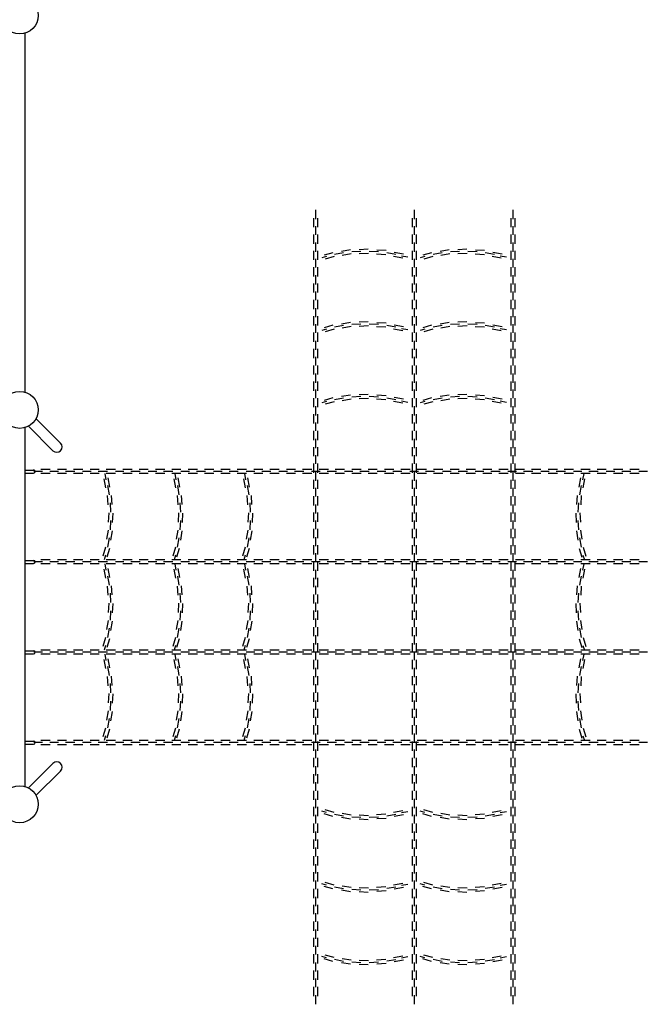
# Model space of a CAD drawing. Extents: x -39 to 1095, y -39 to 855.
# Drawn here: x 481 to 556, y 340 to 460 of the extents above; entities that cross this region are included whole.
import ezdxf

# ---------------------------------------------------------------- set-up
doc = ezdxf.new("R2010")
doc.units = 0
doc.header["$LTSCALE"] = 32
doc.header["$MEASUREMENT"] = 0
doc.layers.get('0').update_dxf_attribs({"linetype": 'CONTINUOUS'})

msp = doc.modelspace()

# ---------------------------------------------------------------- linework, layer by layer
for p, q in [((481.25, 414.84), (481.25, 458.53)), ((516.59, 437.03), (516.59, 435.9)), ((528.59, 437.03), (528.59, 435.9)), ((540.59, 437.03), (540.59, 435.9)), ((516.34, 436.04), (516.34, 434.92)), ((516.59, 435.06), (516.59, 434.01)), ((516.84, 436.04), (516.84, 434.92)), ((528.34, 436.04), (528.34, 434.92)), ((528.59, 435.06), (528.59, 434.01)), ((528.84, 436.04), (528.84, 434.92)), ((540.34, 436.04), (540.34, 434.92)), ((540.59, 435.06), (540.59, 434.01)), ((540.84, 436.04), (540.84, 434.92)), ((516.34, 434.03), (516.34, 432.91)), ((516.84, 434.03), (516.84, 432.91)), ((528.34, 434.03), (528.34, 432.91)), ((528.84, 434.03), (528.84, 432.91)), ((540.34, 434.03), (540.34, 432.91)), ((540.84, 434.03), (540.84, 432.91)), ((516.59, 433.05), (516.59, 431.92)), ((528.59, 433.05), (528.59, 431.92)), ((540.59, 433.05), (540.59, 431.92)), ((516.34, 432.06), (516.34, 430.94)), ((516.84, 432.06), (516.84, 430.94)), ((518.71, 431.82), (517.64, 431.51)), ((520, 431.8), (518.89, 431.59)), ((520.85, 432.16), (519.74, 431.97)), ((520.93, 431.67), (519.83, 431.48)), ((522.12, 431.98), (521, 431.91)), ((523.01, 432.24), (521.89, 432.18)), ((523.04, 431.74), (521.91, 431.68)), ((524.25, 431.91), (523.13, 431.97)), ((525.14, 431.57), (524.01, 431.64)), ((525.17, 432.07), (524.04, 432.14)), ((526.36, 431.6), (525.25, 431.79)), ((527.29, 431.65), (526.18, 431.85)), ((528.34, 432.06), (528.34, 430.94)), ((528.84, 432.06), (528.84, 430.94)), ((530.71, 431.82), (529.64, 431.51)), ((532, 431.8), (530.89, 431.59)), ((532.85, 432.16), (531.74, 431.97)), ((532.93, 431.67), (531.83, 431.48)), ((534.12, 431.98), (533, 431.91)), ((535.01, 432.24), (533.89, 432.18)), ((535.04, 431.74), (533.91, 431.68)), ((536.25, 431.91), (535.13, 431.97)), ((537.14, 431.57), (536.01, 431.64)), ((537.17, 432.07), (536.04, 432.14)), ((538.36, 431.6), (537.25, 431.79)), ((539.29, 431.65), (538.18, 431.85)), ((540.34, 432.06), (540.34, 430.94)), ((540.84, 432.06), (540.84, 430.94)), ((516.59, 431.08), (516.59, 430.03)), ((517.91, 431.37), (517.34, 431.19)), ((518.85, 431.35), (517.77, 431.03)), ((527.2, 431.16), (526.09, 431.36)), ((527.84, 431.27), (527.07, 431.4)), ((528.59, 431.08), (528.59, 430.03)), ((529.91, 431.37), (529.34, 431.19)), ((530.85, 431.35), (529.77, 431.03)), ((539.2, 431.16), (538.09, 431.36)), ((539.84, 431.27), (539.07, 431.4)), ((540.59, 431.08), (540.59, 430.03)), ((516.34, 430.05), (516.34, 428.93)), ((516.59, 429.07), (516.59, 427.94)), ((516.84, 430.05), (516.84, 428.93)), ((528.34, 430.05), (528.34, 428.93)), ((528.59, 429.07), (528.59, 427.94)), ((528.84, 430.05), (528.84, 428.93)), ((540.34, 430.05), (540.34, 428.93)), ((540.59, 429.07), (540.59, 427.94)), ((540.84, 430.05), (540.84, 428.93)), ((516.34, 428.08), (516.34, 426.96)), ((516.84, 428.08), (516.84, 426.96)), ((528.34, 428.08), (528.34, 426.96)), ((528.84, 428.08), (528.84, 426.96)), ((540.34, 428.08), (540.34, 426.96)), ((540.84, 428.08), (540.84, 426.96)), ((516.59, 427.1), (516.59, 426.04)), ((528.59, 427.1), (528.59, 426.04)), ((540.59, 427.1), (540.59, 426.04)), ((516.34, 426.07), (516.34, 424.94)), ((516.84, 426.07), (516.84, 424.94)), ((528.34, 426.07), (528.34, 424.94)), ((528.84, 426.07), (528.84, 424.94)), ((540.34, 426.07), (540.34, 424.94)), ((540.84, 426.07), (540.84, 424.94)), ((516.59, 425.08), (516.59, 423.96)), ((528.59, 425.08), (528.59, 423.96)), ((540.59, 425.08), (540.59, 423.96)), ((516.34, 424.1), (516.34, 422.97)), ((516.59, 423.12), (516.59, 422.06)), ((516.84, 424.1), (516.84, 422.97)), ((520.85, 423.32), (519.74, 423.13)), ((522.12, 423.14), (521, 423.07)), ((523.01, 423.41), (521.89, 423.35)), ((524.25, 423.08), (523.13, 423.14)), ((525.17, 423.23), (524.04, 423.3)), ((528.34, 424.1), (528.34, 422.97)), ((528.59, 423.12), (528.59, 422.06)), ((528.84, 424.1), (528.84, 422.97)), ((532.85, 423.32), (531.74, 423.13)), ((534.12, 423.14), (533, 423.07)), ((535.01, 423.41), (533.89, 423.35)), ((536.25, 423.08), (535.13, 423.14)), ((537.17, 423.23), (536.04, 423.3)), ((540.34, 424.1), (540.34, 422.97)), ((540.59, 423.12), (540.59, 422.06)), ((540.84, 424.1), (540.84, 422.97)), ((516.34, 422.09), (516.34, 420.96)), ((516.84, 422.09), (516.84, 420.96)), ((517.91, 422.53), (517.34, 422.36)), ((518.71, 422.99), (517.64, 422.67)), ((518.85, 422.52), (517.77, 422.2)), ((520, 422.96), (518.89, 422.76)), ((520.93, 422.83), (519.83, 422.64)), ((523.04, 422.91), (521.91, 422.85)), ((525.14, 422.74), (524.01, 422.81)), ((526.36, 422.77), (525.25, 422.96)), ((527.2, 422.33), (526.09, 422.53)), ((527.29, 422.81), (526.18, 423.01)), ((527.84, 422.44), (527.07, 422.57)), ((528.34, 422.09), (528.34, 420.96)), ((528.84, 422.09), (528.84, 420.96)), ((529.91, 422.53), (529.34, 422.36)), ((530.71, 422.99), (529.64, 422.67)), ((530.85, 422.52), (529.77, 422.2)), ((532, 422.96), (530.89, 422.76)), ((532.93, 422.83), (531.83, 422.64)), ((535.04, 422.91), (533.91, 422.85)), ((537.14, 422.74), (536.01, 422.81)), ((538.36, 422.77), (537.25, 422.96)), ((539.2, 422.33), (538.09, 422.53)), ((539.29, 422.81), (538.18, 423.01)), ((539.84, 422.44), (539.07, 422.57)), ((540.34, 422.09), (540.34, 420.96)), ((540.84, 422.09), (540.84, 420.96)), ((516.59, 421.1), (516.59, 419.98)), ((528.59, 421.1), (528.59, 419.98)), ((540.59, 421.1), (540.59, 419.98)), ((516.34, 420.12), (516.34, 418.99)), ((516.84, 420.12), (516.84, 418.99)), ((528.34, 420.12), (528.34, 418.99)), ((528.84, 420.12), (528.84, 418.99)), ((540.34, 420.12), (540.34, 418.99)), ((540.84, 420.12), (540.84, 418.99)), ((516.59, 419.13), (516.59, 418.08)), ((528.59, 419.13), (528.59, 418.08)), ((540.59, 419.13), (540.59, 418.08)), ((516.34, 418.1), (516.34, 416.98)), ((516.59, 417.12), (516.59, 416)), ((516.84, 418.1), (516.84, 416.98)), ((528.34, 418.1), (528.34, 416.98)), ((528.59, 417.12), (528.59, 416)), ((528.84, 418.1), (528.84, 416.98)), ((540.34, 418.1), (540.34, 416.98)), ((540.59, 417.12), (540.59, 416)), ((540.84, 418.1), (540.84, 416.98)), ((516.34, 416.14), (516.34, 415.01)), ((516.84, 416.14), (516.84, 415.01)), ((528.34, 416.14), (528.34, 415.01)), ((528.84, 416.14), (528.84, 415.01)), ((540.34, 416.14), (540.34, 415.01)), ((540.84, 416.14), (540.84, 415.01)), ((516.59, 415.15), (516.59, 414.1)), ((528.59, 415.15), (528.59, 414.1)), ((540.59, 415.15), (540.59, 414.1)), ((516.34, 414.12), (516.34, 413)), ((516.84, 414.12), (516.84, 413)), ((517.91, 413.7), (517.34, 413.53)), ((518.71, 414.16), (517.64, 413.84)), ((518.85, 413.68), (517.77, 413.37)), ((520, 414.13), (518.89, 413.93)), ((520.85, 414.49), (519.74, 414.3)), ((520.93, 414), (519.83, 413.81)), ((522.12, 414.31), (521, 414.24)), ((523.01, 414.57), (521.89, 414.51)), ((523.04, 414.07), (521.91, 414.02)), ((524.25, 414.25), (523.13, 414.3)), ((525.14, 413.9), (524.01, 413.98)), ((525.17, 414.4), (524.04, 414.47)), ((526.36, 413.93), (525.25, 414.12)), ((527.2, 413.49), (526.09, 413.69)), ((527.29, 413.98), (526.18, 414.18)), ((527.84, 413.6), (527.07, 413.74)), ((528.34, 414.12), (528.34, 413)), ((528.84, 414.12), (528.84, 413)), ((529.91, 413.7), (529.34, 413.53)), ((530.71, 414.16), (529.64, 413.84)), ((530.85, 413.68), (529.77, 413.37)), ((532, 414.13), (530.89, 413.93)), ((532.85, 414.49), (531.74, 414.3)), ((532.93, 414), (531.83, 413.81)), ((534.12, 414.31), (533, 414.24)), ((535.01, 414.57), (533.89, 414.51)), ((535.04, 414.07), (533.91, 414.02)), ((536.25, 414.25), (535.13, 414.3)), ((537.14, 413.9), (536.01, 413.98)), ((537.17, 414.4), (536.04, 414.47)), ((538.36, 413.93), (537.25, 414.12)), ((539.2, 413.49), (538.09, 413.69)), ((539.29, 413.98), (538.18, 414.18)), ((539.84, 413.6), (539.07, 413.74)), ((540.34, 414.12), (540.34, 413)), ((540.84, 414.12), (540.84, 413)), ((516.59, 413.14), (516.59, 412.01)), ((528.59, 413.14), (528.59, 412.01)), ((540.59, 413.14), (540.59, 412.01)), ((485.56, 408.64), (482.57, 411.63)), ((516.34, 412.15), (516.34, 411.03)), ((516.59, 411.17), (516.59, 410.12)), ((516.84, 412.15), (516.84, 411.03)), ((528.34, 412.15), (528.34, 411.03)), ((528.59, 411.17), (528.59, 410.12)), ((528.84, 412.15), (528.84, 411.03)), ((540.34, 412.15), (540.34, 411.03)), ((540.59, 411.17), (540.59, 410.12)), ((540.84, 412.15), (540.84, 411.03)), ((481.25, 366.84), (481.25, 410.53)), ((481.65, 410.7), (484.63, 407.71)), ((516.34, 410.14), (516.34, 409.02)), ((516.84, 410.14), (516.84, 409.02)), ((528.34, 410.14), (528.34, 409.02)), ((528.84, 410.14), (528.84, 409.02)), ((540.34, 410.14), (540.34, 409.02)), ((540.84, 410.14), (540.84, 409.02)), ((516.59, 409.16), (516.59, 408.03)), ((528.59, 409.16), (528.59, 408.03)), ((540.59, 409.16), (540.59, 408.03)), ((516.34, 408.17), (516.34, 407.05)), ((516.84, 408.17), (516.84, 407.05)), ((528.34, 408.17), (528.34, 407.05)), ((528.84, 408.17), (528.84, 407.05)), ((540.34, 408.17), (540.34, 407.05)), ((540.84, 408.17), (540.84, 407.05)), ((516.59, 407.19), (516.59, 406.14)), ((528.59, 407.19), (528.59, 406.14)), ((540.59, 407.19), (540.59, 406.14)), ((481.25, 405.37), (482.28, 405.37)), ((483.35, 405.19), (482.29, 405.19)), ((484.29, 405.43), (483.16, 405.43)), ((485.32, 405.19), (484.26, 405.19)), ((486.3, 405.43), (485.17, 405.43)), ((487.28, 405.19), (486.16, 405.19)), ((488.27, 405.43), (487.14, 405.43)), ((489.3, 405.19), (488.24, 405.19)), ((490.28, 405.43), (489.16, 405.43)), ((491.27, 405.19), (490.14, 405.19)), ((492.25, 405.43), (491.13, 405.43)), ((493.28, 405.19), (492.23, 405.19)), ((494.26, 405.43), (493.14, 405.43)), ((495.25, 405.19), (494.12, 405.19)), ((496.23, 405.43), (495.11, 405.43)), ((497.26, 405.19), (496.21, 405.19)), ((498.24, 405.43), (497.12, 405.43)), ((499.23, 405.19), (498.1, 405.19)), ((500.21, 405.43), (499.09, 405.43)), ((501.24, 405.19), (500.19, 405.19)), ((502.23, 405.43), (501.1, 405.43)), ((503.21, 405.19), (502.09, 405.19)), ((504.2, 405.43), (503.07, 405.43)), ((505.22, 405.19), (504.17, 405.19)), ((506.21, 405.43), (505.08, 405.43)), ((507.19, 405.19), (506.07, 405.19)), ((508.18, 405.43), (507.05, 405.43)), ((509.21, 405.19), (508.15, 405.19)), ((510.19, 405.43), (509.07, 405.43)), ((511.17, 405.19), (510.05, 405.19)), ((512.16, 405.43), (511.03, 405.43)), ((513.19, 405.19), (512.14, 405.19)), ((514.17, 405.43), (513.05, 405.43)), ((515.16, 405.19), (514.03, 405.19)), ((516.14, 405.43), (515.02, 405.43)), ((517.17, 405.19), (516.12, 405.19)), ((516.34, 406.16), (516.34, 405.03)), ((516.59, 405.18), (516.59, 404.05)), ((516.84, 406.16), (516.84, 405.03)), ((518.15, 405.43), (517.03, 405.43)), ((519.14, 405.19), (518.01, 405.19)), ((520.12, 405.43), (519, 405.43)), ((521.15, 405.19), (520.1, 405.19)), ((522.14, 405.43), (521.01, 405.43)), ((523.12, 405.19), (521.99, 405.19)), ((524.1, 405.43), (522.98, 405.43)), ((525.13, 405.19), (524.08, 405.19)), ((526.12, 405.43), (524.99, 405.43)), ((527.1, 405.19), (525.98, 405.19)), ((528.09, 405.43), (526.96, 405.43)), ((529.11, 405.19), (528.06, 405.19)), ((528.34, 406.16), (528.34, 405.03)), ((528.59, 405.18), (528.59, 404.05)), ((528.84, 406.16), (528.84, 405.03)), ((530.1, 405.43), (528.97, 405.43)), ((531.08, 405.19), (529.96, 405.19)), ((532.07, 405.43), (530.94, 405.43)), ((533.1, 405.19), (532.04, 405.19)), ((534.08, 405.43), (532.96, 405.43)), ((535.07, 405.19), (533.94, 405.19)), ((536.05, 405.43), (534.92, 405.43)), ((537.08, 405.19), (536.03, 405.19)), ((538.06, 405.43), (536.94, 405.43)), ((539.05, 405.19), (537.92, 405.19)), ((540.03, 405.43), (538.91, 405.43)), ((541.06, 405.19), (540.01, 405.19)), ((540.34, 406.16), (540.34, 405.03)), ((540.59, 405.18), (540.59, 404.05)), ((540.84, 406.16), (540.84, 405.03)), ((542.04, 405.43), (540.92, 405.43)), ((543.03, 405.19), (541.9, 405.19)), ((544.01, 405.43), (542.89, 405.43)), ((545.04, 405.19), (543.99, 405.19)), ((546.03, 405.43), (544.9, 405.43)), ((547.01, 405.19), (545.89, 405.19)), ((547.99, 405.43), (546.87, 405.43)), ((549.02, 405.19), (547.97, 405.19)), ((550.01, 405.43), (548.88, 405.43)), ((550.99, 405.19), (549.87, 405.19)), ((551.98, 405.43), (550.85, 405.43)), ((553.01, 405.19), (551.95, 405.19)), ((553.99, 405.43), (552.86, 405.43)), ((554.97, 405.19), (553.85, 405.19)), ((555.96, 405.43), (554.83, 405.43)), ((556.99, 405.19), (555.93, 405.19)), ((481.25, 405), (482.28, 405)), ((484.29, 404.94), (483.16, 404.94)), ((486.3, 404.94), (485.17, 404.94)), ((488.27, 404.94), (487.14, 404.94)), ((490.28, 404.94), (489.16, 404.94)), ((490.83, 404.31), (491.04, 403.2)), ((490.95, 404.95), (491.08, 404.18)), ((492.25, 404.94), (491.13, 404.94)), ((491.32, 404.4), (491.52, 403.29)), ((494.26, 404.94), (493.14, 404.94)), ((496.23, 404.94), (495.11, 404.94)), ((498.24, 404.94), (497.12, 404.94)), ((500.21, 404.94), (499.09, 404.94)), ((499.33, 404.31), (499.54, 403.2)), ((499.45, 404.95), (499.58, 404.18)), ((499.82, 404.4), (500.02, 403.29)), ((502.23, 404.94), (501.1, 404.94)), ((504.2, 404.94), (503.07, 404.94)), ((506.21, 404.94), (505.08, 404.94)), ((508.18, 404.94), (507.05, 404.94)), ((507.83, 404.31), (508.04, 403.2)), ((507.95, 404.95), (508.08, 404.18)), ((508.32, 404.4), (508.52, 403.29)), ((510.19, 404.94), (509.07, 404.94)), ((512.16, 404.94), (511.03, 404.94)), ((514.17, 404.94), (513.05, 404.94)), ((516.14, 404.94), (515.02, 404.94)), ((516.34, 404.19), (516.34, 403.07)), ((516.84, 404.19), (516.84, 403.07)), ((518.15, 404.94), (517.03, 404.94)), ((520.12, 404.94), (519, 404.94)), ((522.14, 404.94), (521.01, 404.94)), ((524.1, 404.94), (522.98, 404.94)), ((526.12, 404.94), (524.99, 404.94)), ((528.09, 404.94), (526.96, 404.94)), ((528.34, 404.19), (528.34, 403.07)), ((528.84, 404.19), (528.84, 403.07)), ((530.1, 404.94), (528.97, 404.94)), ((532.07, 404.94), (530.94, 404.94)), ((534.08, 404.94), (532.96, 404.94)), ((536.05, 404.94), (534.92, 404.94)), ((538.06, 404.94), (536.94, 404.94)), ((540.03, 404.94), (538.91, 404.94)), ((540.34, 404.19), (540.34, 403.07)), ((540.84, 404.19), (540.84, 403.07)), ((542.04, 404.94), (540.92, 404.94)), ((544.01, 404.94), (542.89, 404.94)), ((546.03, 404.94), (544.9, 404.94)), ((547.99, 404.94), (546.87, 404.94)), ((548.85, 404.4), (548.65, 403.29)), ((550.01, 404.94), (548.88, 404.94)), ((549.23, 404.95), (549.1, 404.18)), ((549.34, 404.31), (549.14, 403.2)), ((551.98, 404.94), (550.85, 404.94)), ((553.99, 404.94), (552.86, 404.94)), ((555.96, 404.94), (554.83, 404.94)), ((491.28, 403.47), (491.46, 402.37)), ((499.78, 403.47), (499.96, 402.37)), ((508.28, 403.47), (508.46, 402.37)), ((516.59, 403.21), (516.59, 402.15)), ((528.59, 403.21), (528.59, 402.15)), ((540.59, 403.21), (540.59, 402.15)), ((548.9, 403.47), (548.71, 402.37)), ((491.25, 402.25), (491.32, 401.12)), ((491.74, 402.28), (491.81, 401.16)), ((499.75, 402.25), (499.82, 401.12)), ((500.24, 402.28), (500.31, 401.16)), ((508.25, 402.25), (508.32, 401.12)), ((508.74, 402.28), (508.81, 401.16)), ((516.34, 402.18), (516.34, 401.05)), ((516.84, 402.18), (516.84, 401.05)), ((528.34, 402.18), (528.34, 401.05)), ((528.84, 402.18), (528.84, 401.05)), ((540.34, 402.18), (540.34, 401.05)), ((540.84, 402.18), (540.84, 401.05)), ((548.44, 402.28), (548.36, 401.16)), ((548.93, 402.25), (548.86, 401.12)), ((491.59, 401.37), (491.65, 400.24)), ((500.09, 401.37), (500.15, 400.24)), ((508.59, 401.37), (508.65, 400.24)), ((516.59, 401.19), (516.59, 400.07)), ((528.59, 401.19), (528.59, 400.07)), ((540.59, 401.19), (540.59, 400.07)), ((548.59, 401.37), (548.53, 400.24)), ((491.42, 400.15), (491.36, 399.03)), ((491.65, 399.23), (491.58, 398.11)), ((491.92, 400.12), (491.86, 399)), ((499.92, 400.15), (499.86, 399.03)), ((500.15, 399.23), (500.08, 398.11)), ((500.42, 400.12), (500.36, 399)), ((508.42, 400.15), (508.36, 399.03)), ((508.65, 399.23), (508.58, 398.11)), ((508.92, 400.12), (508.86, 399)), ((516.34, 400.21), (516.34, 399.08)), ((516.59, 399.22), (516.59, 398.17)), ((516.84, 400.21), (516.84, 399.08)), ((528.34, 400.21), (528.34, 399.08)), ((528.59, 399.22), (528.59, 398.17)), ((528.84, 400.21), (528.84, 399.08)), ((540.34, 400.21), (540.34, 399.08)), ((540.59, 399.22), (540.59, 398.17)), ((540.84, 400.21), (540.84, 399.08)), ((548.26, 400.12), (548.32, 399)), ((548.52, 399.23), (548.59, 398.11)), ((548.76, 400.15), (548.82, 399.03)), ((491.34, 398.05), (491.15, 396.94)), ((491.83, 397.96), (491.64, 396.85)), ((499.84, 398.05), (499.65, 396.94)), ((500.33, 397.96), (500.14, 396.85)), ((508.34, 398.05), (508.15, 396.94)), ((508.83, 397.96), (508.64, 396.85)), ((516.34, 398.2), (516.34, 397.07)), ((516.84, 398.2), (516.84, 397.07)), ((528.34, 398.2), (528.34, 397.07)), ((528.84, 398.2), (528.84, 397.07)), ((540.34, 398.2), (540.34, 397.07)), ((540.84, 398.2), (540.84, 397.07)), ((548.35, 397.96), (548.53, 396.85)), ((548.83, 398.05), (549.02, 396.94)), ((491.47, 397.11), (491.27, 396)), ((499.97, 397.11), (499.77, 396)), ((508.47, 397.11), (508.27, 396)), ((516.59, 397.21), (516.59, 396.09)), ((528.59, 397.21), (528.59, 396.09)), ((540.59, 397.21), (540.59, 396.09)), ((548.7, 397.11), (548.91, 396)), ((491.03, 395.97), (490.71, 394.89)), ((491.5, 395.83), (491.18, 394.75)), ((499.53, 395.97), (499.21, 394.89)), ((500, 395.83), (499.68, 394.75)), ((508.03, 395.97), (507.71, 394.89)), ((508.5, 395.83), (508.18, 394.75)), ((516.34, 396.23), (516.34, 395.1)), ((516.84, 396.23), (516.84, 395.1)), ((528.34, 396.23), (528.34, 395.1)), ((528.84, 396.23), (528.84, 395.1)), ((540.34, 396.23), (540.34, 395.1)), ((540.84, 396.23), (540.84, 395.1)), ((548.68, 395.83), (548.99, 394.75)), ((549.15, 395.97), (549.47, 394.89)), ((481.25, 394.37), (482.28, 394.37)), ((484.29, 394.43), (483.16, 394.43)), ((486.3, 394.43), (485.17, 394.43)), ((488.27, 394.43), (487.14, 394.43)), ((490.28, 394.43), (489.16, 394.43)), ((491.04, 395.02), (490.87, 394.45)), ((492.25, 394.43), (491.13, 394.43)), ((494.26, 394.43), (493.14, 394.43)), ((496.23, 394.43), (495.11, 394.43)), ((498.24, 394.43), (497.12, 394.43)), ((500.21, 394.43), (499.09, 394.43)), ((499.54, 395.02), (499.37, 394.45)), ((502.23, 394.43), (501.1, 394.43)), ((504.2, 394.43), (503.07, 394.43)), ((506.21, 394.43), (505.08, 394.43)), ((508.18, 394.43), (507.05, 394.43)), ((508.04, 395.02), (507.87, 394.45)), ((510.19, 394.43), (509.07, 394.43)), ((512.16, 394.43), (511.03, 394.43)), ((514.17, 394.43), (513.05, 394.43)), ((516.14, 394.43), (515.02, 394.43)), ((516.59, 395.24), (516.59, 394.19)), ((518.15, 394.43), (517.03, 394.43)), ((520.12, 394.43), (519, 394.43)), ((522.14, 394.43), (521.01, 394.43)), ((524.1, 394.43), (522.98, 394.43)), ((526.12, 394.43), (524.99, 394.43)), ((528.09, 394.43), (526.96, 394.43)), ((528.59, 395.24), (528.59, 394.19)), ((530.1, 394.43), (528.97, 394.43)), ((532.07, 394.43), (530.94, 394.43)), ((534.08, 394.43), (532.96, 394.43)), ((536.05, 394.43), (534.92, 394.43)), ((538.06, 394.43), (536.94, 394.43)), ((540.03, 394.43), (538.91, 394.43)), ((540.59, 395.24), (540.59, 394.19)), ((542.04, 394.43), (540.92, 394.43)), ((544.01, 394.43), (542.89, 394.43)), ((546.03, 394.43), (544.9, 394.43)), ((547.99, 394.43), (546.87, 394.43)), ((550.01, 394.43), (548.88, 394.43)), ((549.13, 395.02), (549.31, 394.45)), ((551.98, 394.43), (550.85, 394.43)), ((553.99, 394.43), (552.86, 394.43)), ((555.96, 394.43), (554.83, 394.43)), ((481.25, 394), (482.28, 394)), ((483.35, 394.19), (482.29, 394.19)), ((484.29, 393.94), (483.16, 393.94)), ((485.32, 394.19), (484.26, 394.19)), ((486.3, 393.94), (485.17, 393.94)), ((487.28, 394.19), (486.16, 394.19)), ((488.27, 393.94), (487.14, 393.94)), ((489.3, 394.19), (488.24, 394.19)), ((490.28, 393.94), (489.16, 393.94)), ((491.27, 394.19), (490.14, 394.19)), ((490.83, 393.31), (491.04, 392.2)), ((490.95, 393.95), (491.08, 393.18)), ((492.25, 393.94), (491.13, 393.94)), ((491.32, 393.4), (491.52, 392.29)), ((493.28, 394.19), (492.23, 394.19)), ((494.26, 393.94), (493.14, 393.94)), ((495.25, 394.19), (494.12, 394.19)), ((496.23, 393.94), (495.11, 393.94)), ((497.26, 394.19), (496.21, 394.19)), ((498.24, 393.94), (497.12, 393.94)), ((499.23, 394.19), (498.1, 394.19)), ((500.21, 393.94), (499.09, 393.94)), ((499.33, 393.31), (499.54, 392.2)), ((499.45, 393.95), (499.58, 393.18)), ((499.82, 393.4), (500.02, 392.29)), ((501.24, 394.19), (500.19, 394.19)), ((502.23, 393.94), (501.1, 393.94)), ((503.21, 394.19), (502.09, 394.19)), ((504.2, 393.94), (503.07, 393.94)), ((505.22, 394.19), (504.17, 394.19)), ((506.21, 393.94), (505.08, 393.94)), ((507.19, 394.19), (506.07, 394.19)), ((508.18, 393.94), (507.05, 393.94)), ((507.83, 393.31), (508.04, 392.2)), ((507.95, 393.95), (508.08, 393.18)), ((509.21, 394.19), (508.15, 394.19)), ((508.32, 393.4), (508.52, 392.29)), ((510.19, 393.94), (509.07, 393.94)), ((511.17, 394.19), (510.05, 394.19)), ((512.16, 393.94), (511.03, 393.94)), ((513.19, 394.19), (512.14, 394.19)), ((514.17, 393.94), (513.05, 393.94)), ((515.16, 394.19), (514.03, 394.19)), ((516.14, 393.94), (515.02, 393.94)), ((517.17, 394.19), (516.12, 394.19)), ((516.34, 394.21), (516.34, 393.09)), ((516.59, 393.23), (516.59, 392.1)), ((516.84, 394.21), (516.84, 393.09)), ((518.15, 393.94), (517.03, 393.94)), ((519.14, 394.19), (518.01, 394.19)), ((520.12, 393.94), (519, 393.94)), ((521.15, 394.19), (520.1, 394.19)), ((522.14, 393.94), (521.01, 393.94)), ((523.12, 394.19), (521.99, 394.19)), ((524.1, 393.94), (522.98, 393.94)), ((525.13, 394.19), (524.08, 394.19)), ((526.12, 393.94), (524.99, 393.94)), ((527.1, 394.19), (525.98, 394.19)), ((528.09, 393.94), (526.96, 393.94)), ((529.11, 394.19), (528.06, 394.19)), ((528.34, 394.21), (528.34, 393.09)), ((528.59, 393.23), (528.59, 392.1)), ((528.84, 394.21), (528.84, 393.09)), ((530.1, 393.94), (528.97, 393.94)), ((531.08, 394.19), (529.96, 394.19)), ((532.07, 393.94), (530.94, 393.94)), ((533.1, 394.19), (532.04, 394.19)), ((534.08, 393.94), (532.96, 393.94)), ((535.07, 394.19), (533.94, 394.19)), ((536.05, 393.94), (534.92, 393.94)), ((537.08, 394.19), (536.03, 394.19)), ((538.06, 393.94), (536.94, 393.94)), ((539.05, 394.19), (537.92, 394.19)), ((540.03, 393.94), (538.91, 393.94)), ((541.06, 394.19), (540.01, 394.19)), ((540.34, 394.21), (540.34, 393.09)), ((540.59, 393.23), (540.59, 392.1)), ((540.84, 394.21), (540.84, 393.09)), ((542.04, 393.94), (540.92, 393.94)), ((543.03, 394.19), (541.9, 394.19)), ((544.01, 393.94), (542.89, 393.94)), ((545.04, 394.19), (543.99, 394.19)), ((546.03, 393.94), (544.9, 393.94)), ((547.01, 394.19), (545.89, 394.19)), ((547.99, 393.94), (546.87, 393.94)), ((549.02, 394.19), (547.97, 394.19)), ((548.85, 393.4), (548.65, 392.29)), ((550.01, 393.94), (548.88, 393.94)), ((549.23, 393.95), (549.1, 393.18)), ((549.34, 393.31), (549.14, 392.2)), ((550.99, 394.19), (549.87, 394.19)), ((551.98, 393.94), (550.85, 393.94)), ((553.01, 394.19), (551.95, 394.19)), ((553.99, 393.94), (552.86, 393.94)), ((554.97, 394.19), (553.85, 394.19)), ((555.96, 393.94), (554.83, 393.94)), ((556.99, 394.19), (555.93, 394.19)), ((491.28, 392.47), (491.46, 391.37)), ((499.78, 392.47), (499.96, 391.37)), ((508.28, 392.47), (508.46, 391.37)), ((516.34, 392.25), (516.34, 391.12)), ((516.84, 392.25), (516.84, 391.12)), ((528.34, 392.25), (528.34, 391.12)), ((528.84, 392.25), (528.84, 391.12)), ((540.34, 392.25), (540.34, 391.12)), ((540.84, 392.25), (540.84, 391.12)), ((548.9, 392.47), (548.71, 391.37)), ((491.25, 391.25), (491.32, 390.12)), ((491.74, 391.28), (491.81, 390.16)), ((499.75, 391.25), (499.82, 390.12)), ((500.24, 391.28), (500.31, 390.16)), ((508.25, 391.25), (508.32, 390.12)), ((508.74, 391.28), (508.81, 390.16)), ((516.59, 391.26), (516.59, 390.21)), ((528.59, 391.26), (528.59, 390.21)), ((540.59, 391.26), (540.59, 390.21)), ((548.44, 391.28), (548.36, 390.16)), ((548.93, 391.25), (548.86, 390.12)), ((491.59, 390.37), (491.65, 389.24)), ((500.09, 390.37), (500.15, 389.24)), ((508.59, 390.37), (508.65, 389.24)), ((516.34, 390.23), (516.34, 389.11)), ((516.84, 390.23), (516.84, 389.11)), ((528.34, 390.23), (528.34, 389.11)), ((528.84, 390.23), (528.84, 389.11)), ((540.34, 390.23), (540.34, 389.11)), ((540.84, 390.23), (540.84, 389.11)), ((548.59, 390.37), (548.53, 389.24)), ((491.42, 389.15), (491.36, 388.03)), ((491.92, 389.12), (491.86, 388)), ((499.92, 389.15), (499.86, 388.03)), ((500.42, 389.12), (500.36, 388)), ((508.42, 389.15), (508.36, 388.03)), ((508.92, 389.12), (508.86, 388)), ((516.59, 389.25), (516.59, 388.12)), ((528.59, 389.25), (528.59, 388.12)), ((540.59, 389.25), (540.59, 388.12)), ((548.26, 389.12), (548.32, 388)), ((548.76, 389.15), (548.82, 388.03)), ((491.65, 388.23), (491.58, 387.11)), ((500.15, 388.23), (500.08, 387.11)), ((508.65, 388.23), (508.58, 387.11)), ((516.34, 388.26), (516.34, 387.14)), ((516.59, 387.28), (516.59, 386.23)), ((516.84, 388.26), (516.84, 387.14)), ((528.34, 388.26), (528.34, 387.14)), ((528.59, 387.28), (528.59, 386.23)), ((528.84, 388.26), (528.84, 387.14)), ((540.34, 388.26), (540.34, 387.14)), ((540.59, 387.28), (540.59, 386.23)), ((540.84, 388.26), (540.84, 387.14)), ((548.52, 388.23), (548.59, 387.11)), ((491.34, 387.05), (491.15, 385.94)), ((491.47, 386.11), (491.27, 385)), ((491.83, 386.96), (491.64, 385.85)), ((499.84, 387.05), (499.65, 385.94)), ((499.97, 386.11), (499.77, 385)), ((500.33, 386.96), (500.14, 385.85)), ((508.34, 387.05), (508.15, 385.94)), ((508.47, 386.11), (508.27, 385)), ((508.83, 386.96), (508.64, 385.85)), ((516.34, 386.25), (516.34, 385.13)), ((516.84, 386.25), (516.84, 385.13)), ((528.34, 386.25), (528.34, 385.13)), ((528.84, 386.25), (528.84, 385.13)), ((540.34, 386.25), (540.34, 385.13)), ((540.84, 386.25), (540.84, 385.13)), ((548.35, 386.96), (548.53, 385.85)), ((548.7, 386.11), (548.91, 385)), ((548.83, 387.05), (549.02, 385.94)), ((491.03, 384.97), (490.71, 383.89)), ((491.5, 384.83), (491.18, 383.75)), ((499.53, 384.97), (499.21, 383.89)), ((500, 384.83), (499.68, 383.75)), ((508.03, 384.97), (507.71, 383.89)), ((508.5, 384.83), (508.18, 383.75)), ((516.59, 385.27), (516.59, 384.14)), ((528.59, 385.27), (528.59, 384.14)), ((540.59, 385.27), (540.59, 384.14)), ((548.68, 384.83), (548.99, 383.75)), ((549.15, 384.97), (549.47, 383.89)), ((491.04, 384.02), (490.87, 383.45)), ((499.54, 384.02), (499.37, 383.45)), ((508.04, 384.02), (507.87, 383.45)), ((516.34, 384.28), (516.34, 383.16)), ((516.84, 384.28), (516.84, 383.16)), ((528.34, 384.28), (528.34, 383.16)), ((528.84, 384.28), (528.84, 383.16)), ((540.34, 384.28), (540.34, 383.16)), ((540.84, 384.28), (540.84, 383.16)), ((549.13, 384.02), (549.31, 383.45)), ((481.25, 383.37), (482.28, 383.37)), ((481.25, 383), (482.28, 383)), ((483.35, 383.19), (482.29, 383.19)), ((484.29, 383.43), (483.16, 383.43)), ((484.29, 382.94), (483.16, 382.94)), ((485.32, 383.19), (484.26, 383.19)), ((486.3, 383.43), (485.17, 383.43)), ((486.3, 382.94), (485.17, 382.94)), ((487.28, 383.19), (486.16, 383.19)), ((488.27, 383.43), (487.14, 383.43)), ((488.27, 382.94), (487.14, 382.94)), ((489.3, 383.19), (488.24, 383.19)), ((490.28, 383.43), (489.16, 383.43)), ((490.28, 382.94), (489.16, 382.94)), ((491.27, 383.19), (490.14, 383.19)), ((490.83, 382.31), (491.04, 381.2)), ((490.95, 382.95), (491.08, 382.18)), ((492.25, 383.43), (491.13, 383.43)), ((492.25, 382.94), (491.13, 382.94)), ((491.32, 382.4), (491.52, 381.29)), ((493.28, 383.19), (492.23, 383.19)), ((494.26, 383.43), (493.14, 383.43)), ((494.26, 382.94), (493.14, 382.94)), ((495.25, 383.19), (494.12, 383.19)), ((496.23, 383.43), (495.11, 383.43)), ((496.23, 382.94), (495.11, 382.94)), ((497.26, 383.19), (496.21, 383.19)), ((498.24, 383.43), (497.12, 383.43)), ((498.24, 382.94), (497.12, 382.94)), ((499.23, 383.19), (498.1, 383.19)), ((500.21, 383.43), (499.09, 383.43)), ((500.21, 382.94), (499.09, 382.94)), ((499.33, 382.31), (499.54, 381.2)), ((499.45, 382.95), (499.58, 382.18)), ((499.82, 382.4), (500.02, 381.29)), ((501.24, 383.19), (500.19, 383.19)), ((502.23, 383.43), (501.1, 383.43)), ((502.23, 382.94), (501.1, 382.94)), ((503.21, 383.19), (502.09, 383.19)), ((504.2, 383.43), (503.07, 383.43)), ((504.2, 382.94), (503.07, 382.94)), ((505.22, 383.19), (504.17, 383.19)), ((506.21, 383.43), (505.08, 383.43)), ((506.21, 382.94), (505.08, 382.94)), ((507.19, 383.19), (506.07, 383.19)), ((508.18, 383.43), (507.05, 383.43)), ((508.18, 382.94), (507.05, 382.94)), ((507.83, 382.31), (508.04, 381.2)), ((507.95, 382.95), (508.08, 382.18)), ((509.21, 383.19), (508.15, 383.19)), ((508.32, 382.4), (508.52, 381.29)), ((510.19, 383.43), (509.07, 383.43)), ((510.19, 382.94), (509.07, 382.94)), ((511.17, 383.19), (510.05, 383.19)), ((512.16, 383.43), (511.03, 383.43)), ((512.16, 382.94), (511.03, 382.94)), ((513.19, 383.19), (512.14, 383.19)), ((514.17, 383.43), (513.05, 383.43)), ((514.17, 382.94), (513.05, 382.94)), ((515.16, 383.19), (514.03, 383.19)), ((516.14, 383.43), (515.02, 383.43)), ((516.14, 382.94), (515.02, 382.94)), ((517.17, 383.19), (516.12, 383.19)), ((516.59, 383.3), (516.59, 382.24)), ((518.15, 383.43), (517.03, 383.43)), ((518.15, 382.94), (517.03, 382.94)), ((519.14, 383.19), (518.01, 383.19)), ((520.12, 383.43), (519, 383.43)), ((520.12, 382.94), (519, 382.94)), ((521.15, 383.19), (520.1, 383.19)), ((522.14, 383.43), (521.01, 383.43)), ((522.14, 382.94), (521.01, 382.94)), ((523.12, 383.19), (521.99, 383.19)), ((524.1, 383.43), (522.98, 383.43)), ((524.1, 382.94), (522.98, 382.94)), ((525.13, 383.19), (524.08, 383.19)), ((526.12, 383.43), (524.99, 383.43)), ((526.12, 382.94), (524.99, 382.94)), ((527.1, 383.19), (525.98, 383.19)), ((528.09, 383.43), (526.96, 383.43)), ((528.09, 382.94), (526.96, 382.94)), ((529.11, 383.19), (528.06, 383.19)), ((528.59, 383.3), (528.59, 382.24)), ((530.1, 383.43), (528.97, 383.43)), ((530.1, 382.94), (528.97, 382.94)), ((531.08, 383.19), (529.96, 383.19)), ((532.07, 383.43), (530.94, 383.43)), ((532.07, 382.94), (530.94, 382.94)), ((533.1, 383.19), (532.04, 383.19)), ((534.08, 383.43), (532.96, 383.43)), ((534.08, 382.94), (532.96, 382.94)), ((535.07, 383.19), (533.94, 383.19)), ((536.05, 383.43), (534.92, 383.43)), ((536.05, 382.94), (534.92, 382.94)), ((537.08, 383.19), (536.03, 383.19)), ((538.06, 383.43), (536.94, 383.43)), ((538.06, 382.94), (536.94, 382.94)), ((539.05, 383.19), (537.92, 383.19)), ((540.03, 383.43), (538.91, 383.43)), ((540.03, 382.94), (538.91, 382.94)), ((541.06, 383.19), (540.01, 383.19)), ((540.59, 383.3), (540.59, 382.24)), ((542.04, 383.43), (540.92, 383.43)), ((542.04, 382.94), (540.92, 382.94)), ((543.03, 383.19), (541.9, 383.19)), ((544.01, 383.43), (542.89, 383.43)), ((544.01, 382.94), (542.89, 382.94)), ((545.04, 383.19), (543.99, 383.19)), ((546.03, 383.43), (544.9, 383.43)), ((546.03, 382.94), (544.9, 382.94)), ((547.01, 383.19), (545.89, 383.19)), ((547.99, 383.43), (546.87, 383.43)), ((547.99, 382.94), (546.87, 382.94)), ((549.02, 383.19), (547.97, 383.19)), ((548.85, 382.4), (548.65, 381.29)), ((550.01, 383.43), (548.88, 383.43)), ((550.01, 382.94), (548.88, 382.94)), ((549.23, 382.95), (549.1, 382.18)), ((549.34, 382.31), (549.14, 381.2)), ((550.99, 383.19), (549.87, 383.19)), ((551.98, 383.43), (550.85, 383.43)), ((551.98, 382.94), (550.85, 382.94)), ((553.01, 383.19), (551.95, 383.19)), ((553.99, 383.43), (552.86, 383.43)), ((553.99, 382.94), (552.86, 382.94)), ((554.97, 383.19), (553.85, 383.19)), ((555.96, 383.43), (554.83, 383.43)), ((555.96, 382.94), (554.83, 382.94)), ((556.99, 383.19), (555.93, 383.19)), ((491.28, 381.47), (491.46, 380.37)), ((499.78, 381.47), (499.96, 380.37)), ((508.28, 381.47), (508.46, 380.37)), ((516.34, 382.27), (516.34, 381.14)), ((516.59, 381.28), (516.59, 380.16)), ((516.84, 382.27), (516.84, 381.14)), ((528.34, 382.27), (528.34, 381.14)), ((528.59, 381.28), (528.59, 380.16)), ((528.84, 382.27), (528.84, 381.14)), ((540.34, 382.27), (540.34, 381.14)), ((540.59, 381.28), (540.59, 380.16)), ((540.84, 382.27), (540.84, 381.14)), ((548.9, 381.47), (548.71, 380.37)), ((491.25, 380.25), (491.32, 379.12)), ((491.74, 380.28), (491.81, 379.16)), ((499.75, 380.25), (499.82, 379.12)), ((500.24, 380.28), (500.31, 379.16)), ((508.25, 380.25), (508.32, 379.12)), ((508.74, 380.28), (508.81, 379.16)), ((516.34, 380.3), (516.34, 379.17)), ((516.84, 380.3), (516.84, 379.17)), ((528.34, 380.3), (528.34, 379.17)), ((528.84, 380.3), (528.84, 379.17)), ((540.34, 380.3), (540.34, 379.17)), ((540.84, 380.3), (540.84, 379.17)), ((548.44, 380.28), (548.36, 379.16)), ((548.93, 380.25), (548.86, 379.12)), ((491.59, 379.37), (491.65, 378.24)), ((500.09, 379.37), (500.15, 378.24)), ((508.59, 379.37), (508.65, 378.24)), ((516.59, 379.32), (516.59, 378.26)), ((528.59, 379.32), (528.59, 378.26)), ((540.59, 379.32), (540.59, 378.26)), ((548.59, 379.37), (548.53, 378.24)), ((491.42, 378.15), (491.36, 377.03)), ((491.92, 378.12), (491.86, 377)), ((499.92, 378.15), (499.86, 377.03)), ((500.42, 378.12), (500.36, 377)), ((508.42, 378.15), (508.36, 377.03)), ((508.92, 378.12), (508.86, 377)), ((516.34, 378.29), (516.34, 377.16)), ((516.84, 378.29), (516.84, 377.16)), ((528.34, 378.29), (528.34, 377.16)), ((528.84, 378.29), (528.84, 377.16)), ((540.34, 378.29), (540.34, 377.16)), ((540.84, 378.29), (540.84, 377.16)), ((548.26, 378.12), (548.32, 377)), ((548.76, 378.15), (548.82, 377.03)), ((491.65, 377.23), (491.58, 376.11)), ((500.15, 377.23), (500.08, 376.11)), ((508.65, 377.23), (508.58, 376.11)), ((516.34, 376.32), (516.34, 375.19)), ((516.59, 377.3), (516.59, 376.18)), ((516.84, 376.32), (516.84, 375.19)), ((528.34, 376.32), (528.34, 375.19)), ((528.59, 377.3), (528.59, 376.18)), ((528.84, 376.32), (528.84, 375.19)), ((540.34, 376.32), (540.34, 375.19)), ((540.59, 377.3), (540.59, 376.18)), ((540.84, 376.32), (540.84, 375.19)), ((548.52, 377.23), (548.59, 376.11)), ((491.34, 376.05), (491.15, 374.94)), ((491.47, 375.11), (491.27, 374)), ((491.83, 375.96), (491.64, 374.85)), ((499.84, 376.05), (499.65, 374.94)), ((499.97, 375.11), (499.77, 374)), ((500.33, 375.96), (500.14, 374.85)), ((508.34, 376.05), (508.15, 374.94)), ((508.47, 375.11), (508.27, 374)), ((508.83, 375.96), (508.64, 374.85)), ((516.59, 375.33), (516.59, 374.28)), ((528.59, 375.33), (528.59, 374.28)), ((540.59, 375.33), (540.59, 374.28)), ((548.35, 375.96), (548.53, 374.85)), ((548.7, 375.11), (548.91, 374)), ((548.83, 376.05), (549.02, 374.94)), ((491.03, 373.97), (490.71, 372.89)), ((499.53, 373.97), (499.21, 372.89)), ((508.03, 373.97), (507.71, 372.89)), ((516.34, 374.31), (516.34, 373.18)), ((516.84, 374.31), (516.84, 373.18)), ((528.34, 374.31), (528.34, 373.18)), ((528.84, 374.31), (528.84, 373.18)), ((540.34, 374.31), (540.34, 373.18)), ((540.84, 374.31), (540.84, 373.18)), ((549.15, 373.97), (549.47, 372.89)), ((491.04, 373.02), (490.87, 372.45)), ((491.5, 373.83), (491.18, 372.75)), ((499.54, 373.02), (499.37, 372.45)), ((500, 373.83), (499.68, 372.75)), ((508.04, 373.02), (507.87, 372.45)), ((508.5, 373.83), (508.18, 372.75)), ((516.59, 373.32), (516.59, 372.2)), ((528.59, 373.32), (528.59, 372.2)), ((540.59, 373.32), (540.59, 372.2)), ((548.68, 373.83), (548.99, 372.75)), ((549.13, 373.02), (549.31, 372.45)), ((481.25, 372.37), (482.28, 372.37)), ((481.25, 372), (482.28, 372)), ((483.35, 372.19), (482.29, 372.19)), ((484.29, 372.43), (483.16, 372.43)), ((484.29, 371.94), (483.16, 371.94)), ((485.32, 372.19), (484.26, 372.19)), ((486.3, 372.43), (485.17, 372.43)), ((486.3, 371.94), (485.17, 371.94)), ((487.28, 372.19), (486.16, 372.19)), ((488.27, 372.43), (487.14, 372.43)), ((488.27, 371.94), (487.14, 371.94)), ((489.3, 372.19), (488.24, 372.19)), ((490.28, 372.43), (489.16, 372.43)), ((490.28, 371.94), (489.16, 371.94)), ((491.27, 372.19), (490.14, 372.19)), ((492.25, 372.43), (491.13, 372.43)), ((492.25, 371.94), (491.13, 371.94)), ((493.28, 372.19), (492.23, 372.19)), ((494.26, 372.43), (493.14, 372.43)), ((494.26, 371.94), (493.14, 371.94)), ((495.25, 372.19), (494.12, 372.19)), ((496.23, 372.43), (495.11, 372.43)), ((496.23, 371.94), (495.11, 371.94)), ((497.26, 372.19), (496.21, 372.19)), ((498.24, 372.43), (497.12, 372.43)), ((498.24, 371.94), (497.12, 371.94)), ((499.23, 372.19), (498.1, 372.19)), ((500.21, 372.43), (499.09, 372.43)), ((500.21, 371.94), (499.09, 371.94)), ((501.24, 372.19), (500.19, 372.19)), ((502.23, 372.43), (501.1, 372.43)), ((502.23, 371.94), (501.1, 371.94)), ((503.21, 372.19), (502.09, 372.19)), ((504.2, 372.43), (503.07, 372.43)), ((504.2, 371.94), (503.07, 371.94)), ((505.22, 372.19), (504.17, 372.19)), ((506.21, 372.43), (505.08, 372.43)), ((506.21, 371.94), (505.08, 371.94)), ((507.19, 372.19), (506.07, 372.19)), ((508.18, 372.43), (507.05, 372.43)), ((508.18, 371.94), (507.05, 371.94)), ((509.21, 372.19), (508.15, 372.19)), ((510.19, 372.43), (509.07, 372.43)), ((510.19, 371.94), (509.07, 371.94)), ((511.17, 372.19), (510.05, 372.19)), ((512.16, 372.43), (511.03, 372.43)), ((512.16, 371.94), (511.03, 371.94)), ((513.19, 372.19), (512.14, 372.19)), ((514.17, 372.43), (513.05, 372.43)), ((514.17, 371.94), (513.05, 371.94)), ((515.16, 372.19), (514.03, 372.19)), ((516.14, 372.43), (515.02, 372.43)), ((516.14, 371.94), (515.02, 371.94)), ((517.17, 372.19), (516.12, 372.19)), ((516.34, 372.34), (516.34, 371.21)), ((516.84, 372.34), (516.84, 371.21)), ((518.15, 372.43), (517.03, 372.43)), ((518.15, 371.94), (517.03, 371.94)), ((519.14, 372.19), (518.01, 372.19)), ((520.12, 372.43), (519, 372.43)), ((520.12, 371.94), (519, 371.94)), ((521.15, 372.19), (520.1, 372.19)), ((522.14, 372.43), (521.01, 372.43)), ((522.14, 371.94), (521.01, 371.94)), ((523.12, 372.19), (521.99, 372.19)), ((524.1, 372.43), (522.98, 372.43)), ((524.1, 371.94), (522.98, 371.94)), ((525.13, 372.19), (524.08, 372.19)), ((526.12, 372.43), (524.99, 372.43)), ((526.12, 371.94), (524.99, 371.94)), ((527.1, 372.19), (525.98, 372.19)), ((528.09, 372.43), (526.96, 372.43)), ((528.09, 371.94), (526.96, 371.94)), ((529.11, 372.19), (528.06, 372.19)), ((528.34, 372.34), (528.34, 371.21)), ((528.84, 372.34), (528.84, 371.21)), ((530.1, 372.43), (528.97, 372.43)), ((530.1, 371.94), (528.97, 371.94)), ((531.08, 372.19), (529.96, 372.19)), ((532.07, 372.43), (530.94, 372.43)), ((532.07, 371.94), (530.94, 371.94)), ((533.1, 372.19), (532.04, 372.19)), ((534.08, 372.43), (532.96, 372.43)), ((534.08, 371.94), (532.96, 371.94)), ((535.07, 372.19), (533.94, 372.19)), ((536.05, 372.43), (534.92, 372.43)), ((536.05, 371.94), (534.92, 371.94)), ((537.08, 372.19), (536.03, 372.19)), ((538.06, 372.43), (536.94, 372.43)), ((538.06, 371.94), (536.94, 371.94)), ((539.05, 372.19), (537.92, 372.19)), ((540.03, 372.43), (538.91, 372.43)), ((540.03, 371.94), (538.91, 371.94)), ((541.06, 372.19), (540.01, 372.19)), ((540.34, 372.34), (540.34, 371.21)), ((540.84, 372.34), (540.84, 371.21)), ((542.04, 372.43), (540.92, 372.43)), ((542.04, 371.94), (540.92, 371.94)), ((543.03, 372.19), (541.9, 372.19)), ((544.01, 372.43), (542.89, 372.43)), ((544.01, 371.94), (542.89, 371.94)), ((545.04, 372.19), (543.99, 372.19)), ((546.03, 372.43), (544.9, 372.43)), ((546.03, 371.94), (544.9, 371.94)), ((547.01, 372.19), (545.89, 372.19)), ((547.99, 372.43), (546.87, 372.43)), ((547.99, 371.94), (546.87, 371.94)), ((549.02, 372.19), (547.97, 372.19)), ((550.01, 372.43), (548.88, 372.43)), ((550.01, 371.94), (548.88, 371.94)), ((550.99, 372.19), (549.87, 372.19)), ((551.98, 372.43), (550.85, 372.43)), ((551.98, 371.94), (550.85, 371.94)), ((553.01, 372.19), (551.95, 372.19)), ((553.99, 372.43), (552.86, 372.43)), ((553.99, 371.94), (552.86, 371.94)), ((554.97, 372.19), (553.85, 372.19)), ((555.96, 372.43), (554.83, 372.43)), ((555.96, 371.94), (554.83, 371.94)), ((556.99, 372.19), (555.93, 372.19)), ((516.34, 370.32), (516.34, 369.2)), ((516.59, 371.35), (516.59, 370.3)), ((516.84, 370.32), (516.84, 369.2)), ((528.34, 370.32), (528.34, 369.2)), ((528.59, 371.35), (528.59, 370.3)), ((528.84, 370.32), (528.84, 369.2)), ((540.34, 370.32), (540.34, 369.2)), ((540.59, 371.35), (540.59, 370.3)), ((540.84, 370.32), (540.84, 369.2)), ((484.63, 369.66), (481.65, 366.67)), ((516.59, 369.34), (516.59, 368.21)), ((528.59, 369.34), (528.59, 368.21)), ((540.59, 369.34), (540.59, 368.21)), ((482.57, 365.74), (485.56, 368.73)), ((516.34, 368.35), (516.34, 367.23)), ((516.84, 368.35), (516.84, 367.23)), ((528.34, 368.35), (528.34, 367.23)), ((528.84, 368.35), (528.84, 367.23)), ((540.34, 368.35), (540.34, 367.23)), ((540.84, 368.35), (540.84, 367.23)), ((516.59, 367.37), (516.59, 366.32)), ((528.59, 367.37), (528.59, 366.32)), ((540.59, 367.37), (540.59, 366.32)), ((516.34, 366.34), (516.34, 365.22)), ((516.84, 366.34), (516.84, 365.22)), ((528.34, 366.34), (528.34, 365.22)), ((528.84, 366.34), (528.84, 365.22)), ((540.34, 366.34), (540.34, 365.22)), ((540.84, 366.34), (540.84, 365.22)), ((516.34, 364.37), (516.34, 363.25)), ((516.59, 365.36), (516.59, 364.23)), ((516.84, 364.37), (516.84, 363.25)), ((528.34, 364.37), (528.34, 363.25)), ((528.59, 365.36), (528.59, 364.23)), ((528.84, 364.37), (528.84, 363.25)), ((540.34, 364.37), (540.34, 363.25)), ((540.59, 365.36), (540.59, 364.23)), ((540.84, 364.37), (540.84, 363.25)), ((516.59, 363.39), (516.59, 362.34)), ((517.91, 363.67), (517.34, 363.84)), ((518.71, 363.21), (517.64, 363.53)), ((518.85, 363.69), (517.77, 364.01)), ((520, 363.24), (518.89, 363.44)), ((520.93, 363.37), (519.83, 363.56)), ((522.12, 363.06), (521, 363.13)), ((523.04, 363.3), (521.91, 363.36)), ((524.25, 363.13), (523.13, 363.07)), ((525.14, 363.47), (524.01, 363.4)), ((526.36, 363.44), (525.25, 363.25)), ((527.2, 363.88), (526.09, 363.68)), ((527.29, 363.39), (526.18, 363.19)), ((527.84, 363.77), (527.07, 363.63)), ((528.59, 363.39), (528.59, 362.34)), ((529.91, 363.67), (529.34, 363.84)), ((530.71, 363.21), (529.64, 363.53)), ((530.85, 363.69), (529.77, 364.01)), ((532, 363.24), (530.89, 363.44)), ((532.93, 363.37), (531.83, 363.56)), ((534.12, 363.06), (533, 363.13)), ((535.04, 363.3), (533.91, 363.36)), ((536.25, 363.13), (535.13, 363.07)), ((537.14, 363.47), (536.01, 363.4)), ((538.36, 363.44), (537.25, 363.25)), ((539.2, 363.88), (538.09, 363.68)), ((539.29, 363.39), (538.18, 363.19)), ((539.84, 363.77), (539.07, 363.63)), ((540.59, 363.39), (540.59, 362.34)), ((516.34, 362.36), (516.34, 361.23)), ((516.84, 362.36), (516.84, 361.23)), ((520.85, 362.88), (519.74, 363.07)), ((523.01, 362.8), (521.89, 362.86)), ((525.17, 362.97), (524.04, 362.9)), ((528.34, 362.36), (528.34, 361.23)), ((528.84, 362.36), (528.84, 361.23)), ((532.85, 362.88), (531.74, 363.07)), ((535.01, 362.8), (533.89, 362.86)), ((537.17, 362.97), (536.04, 362.9)), ((540.34, 362.36), (540.34, 361.23)), ((540.84, 362.36), (540.84, 361.23)), ((516.59, 361.38), (516.59, 360.25)), ((528.59, 361.38), (528.59, 360.25)), ((540.59, 361.38), (540.59, 360.25)), ((516.34, 360.39), (516.34, 359.27)), ((516.84, 360.39), (516.84, 359.27)), ((528.34, 360.39), (528.34, 359.27)), ((528.84, 360.39), (528.84, 359.27)), ((540.34, 360.39), (540.34, 359.27)), ((540.84, 360.39), (540.84, 359.27)), ((516.34, 358.38), (516.34, 357.25)), ((516.59, 359.41), (516.59, 358.35)), ((516.84, 358.38), (516.84, 357.25)), ((528.34, 358.38), (528.34, 357.25)), ((528.59, 359.41), (528.59, 358.35)), ((528.84, 358.38), (528.84, 357.25)), ((540.34, 358.38), (540.34, 357.25)), ((540.59, 359.41), (540.59, 358.35)), ((540.84, 358.38), (540.84, 357.25)), ((516.59, 357.39), (516.59, 356.27)), ((528.59, 357.39), (528.59, 356.27)), ((540.59, 357.39), (540.59, 356.27)), ((516.34, 356.41), (516.34, 355.28)), ((516.84, 356.41), (516.84, 355.28)), ((528.34, 356.41), (528.34, 355.28)), ((528.84, 356.41), (528.84, 355.28)), ((540.34, 356.41), (540.34, 355.28)), ((540.84, 356.41), (540.84, 355.28)), ((516.59, 355.42), (516.59, 354.37)), ((517.91, 354.84), (517.34, 355.01)), ((518.85, 354.85), (517.77, 355.17)), ((520.93, 354.54), (519.83, 354.73)), ((527.2, 355.05), (526.09, 354.84)), ((527.84, 354.93), (527.07, 354.8)), ((528.59, 355.42), (528.59, 354.37)), ((529.91, 354.84), (529.34, 355.01)), ((530.85, 354.85), (529.77, 355.17)), ((532.93, 354.54), (531.83, 354.73)), ((539.2, 355.05), (538.09, 354.84)), ((539.84, 354.93), (539.07, 354.8)), ((540.59, 355.42), (540.59, 354.37)), ((516.34, 354.4), (516.34, 353.27)), ((516.84, 354.4), (516.84, 353.27)), ((518.71, 354.38), (517.64, 354.7)), ((520, 354.41), (518.89, 354.61)), ((520.85, 354.05), (519.74, 354.24)), ((522.12, 354.23), (521, 354.3)), ((523.01, 353.96), (521.89, 354.02)), ((523.04, 354.46), (521.91, 354.52)), ((524.25, 354.29), (523.13, 354.23)), ((525.14, 354.63), (524.01, 354.56)), ((525.17, 354.14), (524.04, 354.07)), ((526.36, 354.6), (525.25, 354.42)), ((527.29, 354.56), (526.18, 354.36)), ((528.34, 354.4), (528.34, 353.27)), ((528.84, 354.4), (528.84, 353.27)), ((530.71, 354.38), (529.64, 354.7)), ((532, 354.41), (530.89, 354.61)), ((532.85, 354.05), (531.74, 354.24)), ((534.12, 354.23), (533, 354.3)), ((535.01, 353.96), (533.89, 354.02)), ((535.04, 354.46), (533.91, 354.52)), ((536.25, 354.29), (535.13, 354.23)), ((537.14, 354.63), (536.01, 354.56)), ((537.17, 354.14), (536.04, 354.07)), ((538.36, 354.6), (537.25, 354.42)), ((539.29, 354.56), (538.18, 354.36)), ((540.34, 354.4), (540.34, 353.27)), ((540.84, 354.4), (540.84, 353.27)), ((516.34, 352.43), (516.34, 351.3)), ((516.59, 353.41), (516.59, 352.29)), ((516.84, 352.43), (516.84, 351.3)), ((528.34, 352.43), (528.34, 351.3)), ((528.59, 353.41), (528.59, 352.29)), ((528.84, 352.43), (528.84, 351.3)), ((540.34, 352.43), (540.34, 351.3)), ((540.59, 353.41), (540.59, 352.29)), ((540.84, 352.43), (540.84, 351.3)), ((516.59, 351.44), (516.59, 350.39)), ((528.59, 351.44), (528.59, 350.39)), ((540.59, 351.44), (540.59, 350.39)), ((516.34, 350.41), (516.34, 349.29)), ((516.84, 350.41), (516.84, 349.29)), ((528.34, 350.41), (528.34, 349.29)), ((528.84, 350.41), (528.84, 349.29)), ((540.34, 350.41), (540.34, 349.29)), ((540.84, 350.41), (540.84, 349.29)), ((516.59, 349.43), (516.59, 348.31)), ((528.59, 349.43), (528.59, 348.31)), ((540.59, 349.43), (540.59, 348.31)), ((516.34, 348.45), (516.34, 347.32)), ((516.84, 348.45), (516.84, 347.32)), ((528.34, 348.45), (528.34, 347.32)), ((528.84, 348.45), (528.84, 347.32)), ((540.34, 348.45), (540.34, 347.32)), ((540.84, 348.45), (540.84, 347.32)), ((516.34, 346.43), (516.34, 345.31)), ((516.59, 347.46), (516.59, 346.41)), ((516.84, 346.43), (516.84, 345.31)), ((518.85, 346.02), (517.77, 346.34)), ((528.34, 346.43), (528.34, 345.31)), ((528.59, 347.46), (528.59, 346.41)), ((528.84, 346.43), (528.84, 345.31)), ((530.85, 346.02), (529.77, 346.34)), ((540.34, 346.43), (540.34, 345.31)), ((540.59, 347.46), (540.59, 346.41)), ((540.84, 346.43), (540.84, 345.31)), ((516.59, 345.45), (516.59, 344.32)), ((517.91, 346), (517.34, 346.18)), ((518.71, 345.55), (517.64, 345.86)), ((520, 345.57), (518.89, 345.78)), ((520.85, 345.22), (519.74, 345.4)), ((520.93, 345.7), (519.83, 345.89)), ((522.12, 345.39), (521, 345.46)), ((523.01, 345.13), (521.89, 345.19)), ((523.04, 345.63), (521.91, 345.69)), ((524.25, 345.46), (523.13, 345.4)), ((525.14, 345.8), (524.01, 345.73)), ((525.17, 345.31), (524.04, 345.23)), ((526.36, 345.77), (525.25, 345.58)), ((527.2, 346.21), (526.09, 346.01)), ((527.29, 345.72), (526.18, 345.52)), ((527.84, 346.1), (527.07, 345.97)), ((528.59, 345.45), (528.59, 344.32)), ((529.91, 346), (529.34, 346.18)), ((530.71, 345.55), (529.64, 345.86)), ((532, 345.57), (530.89, 345.78)), ((532.85, 345.22), (531.74, 345.4)), ((532.93, 345.7), (531.83, 345.89)), ((534.12, 345.39), (533, 345.46)), ((535.01, 345.13), (533.89, 345.19)), ((535.04, 345.63), (533.91, 345.69)), ((536.25, 345.46), (535.13, 345.4)), ((537.14, 345.8), (536.01, 345.73)), ((537.17, 345.31), (536.04, 345.23)), ((538.36, 345.77), (537.25, 345.58)), ((539.2, 346.21), (538.09, 346.01)), ((539.29, 345.72), (538.18, 345.52)), ((539.84, 346.1), (539.07, 345.97)), ((540.59, 345.45), (540.59, 344.32)), ((516.34, 344.46), (516.34, 343.34)), ((516.84, 344.46), (516.84, 343.34)), ((528.34, 344.46), (528.34, 343.34)), ((528.84, 344.46), (528.84, 343.34)), ((540.34, 344.46), (540.34, 343.34)), ((540.84, 344.46), (540.84, 343.34)), ((516.59, 343.48), (516.59, 342.43)), ((528.59, 343.48), (528.59, 342.43)), ((540.59, 343.48), (540.59, 342.43)), ((516.34, 342.45), (516.34, 341.33)), ((516.84, 342.45), (516.84, 341.33)), ((528.34, 342.45), (528.34, 341.33)), ((528.84, 342.45), (528.84, 341.33)), ((540.34, 342.45), (540.34, 341.33)), ((540.84, 342.45), (540.84, 341.33)), ((516.59, 341.47), (516.59, 340.34)), ((528.59, 341.47), (528.59, 340.34)), ((540.59, 341.47), (540.59, 340.34))]:
    msp.add_line(p, q)
for centre in [(480.59, 460.69), (480.59, 412.69), (480.59, 364.69)]:
    msp.add_circle(centre, 2.25)
for centre, radius, start, end in [((485.1, 408.18), 0.657, 225, 45), ((482.28, 405.19), 0.188, 270, 90), ((482.28, 394.19), 0.188, 270, 90), ((482.28, 383.19), 0.188, 270, 90), ((482.28, 372.19), 0.188, 270, 90), ((485.1, 369.19), 0.657, 315, 135)]:
    msp.add_arc(centre, radius, start, end)

doc.saveas('drawing.dxf')
